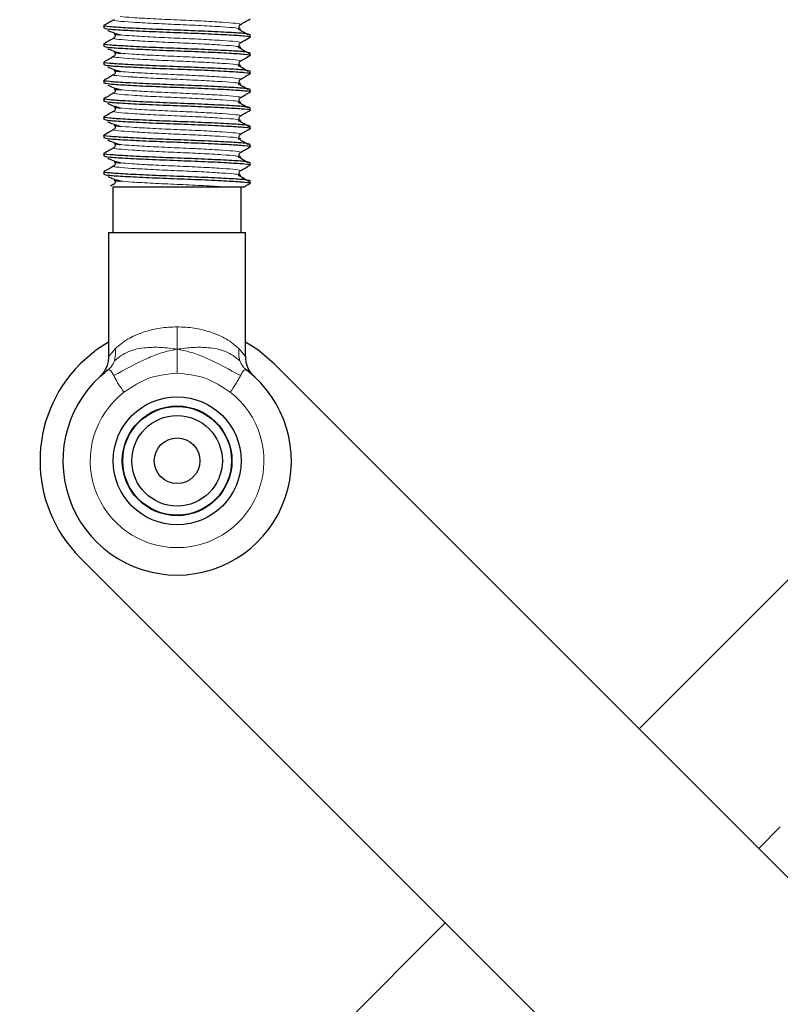
# Model space of a CAD drawing. Units: millimetres. Extents: x 15 to 837, y 5 to 589.
# Drawn here: x 344 to 347, y 282 to 286 of the extents above; entities that cross this region are included whole.
import ezdxf

# ---------------------------------------------------------------- set-up
doc = ezdxf.new("R2010")
doc.units = ezdxf.units.MM

msp = doc.modelspace()

# ---------------------------------------------------------------- linework, layer by layer
at = {"color": 7, "linetype": 'Continuous', "lineweight": 25}
for p, q in [((344.507, 286.46933), (344.507, 286.4593)), ((345.147, 286.4193), (345.147, 286.42933)), ((344.507, 286.38933), (344.507, 286.3793)), ((344.507, 286.30933), (344.507, 286.2993)), ((345.147, 286.3393), (345.147, 286.34933)), ((345.147, 286.2593), (345.147, 286.26933)), ((344.507, 286.22933), (344.507, 286.2193)), ((345.147, 286.1793), (345.147, 286.18933)), ((344.507, 286.14933), (344.507, 286.1393)), ((345.147, 286.0993), (345.147, 286.10933)), ((344.507, 286.06933), (344.507, 286.0593)), ((345.147, 286.0193), (345.147, 286.02933)), ((344.507, 285.98933), (344.507, 285.9793)), ((345.147, 285.9393), (345.147, 285.94933)), ((344.507, 285.90933), (344.507, 285.8993)), ((345.147, 285.8593), (345.147, 285.86933)), ((344.507, 285.82933), (344.507, 285.8193)), ((344.55076, 285.77511), (344.53527, 285.76614)), ((344.547, 285.56431), (344.547, 285.76431)), ((344.547, 285.76431), (345.107, 285.76431)), ((345.107, 285.56431), (345.107, 285.76431)), ((345.107, 285.76431), (345.1212, 285.76431)), ((345.147, 285.7793), (345.147, 285.78933)), ((344.527, 285.56431), (344.527, 285.02263)), ((344.527, 285.56431), (344.547, 285.56431)), ((344.547, 285.56431), (345.107, 285.56431)), ((345.107, 285.56431), (345.127, 285.56431)), ((345.127, 285.02138), (345.127, 285.56431)), ((348.12979, 282.11005), (345.25127, 284.98858)), ((347.28126, 281.26152), (344.40274, 284.14005)), ((346.84933, 283.39052), (347.54839, 284.08958)), ((347.37259, 282.86726), (347.46678, 282.96145)), ((345.31843, 281.85962), (346.0008, 282.54199))]:
    msp.add_line(p, q, dxfattribs=at)
at = {"color": 7, "linetype": 'Continuous', "lineweight": 25, "flags": 128}
for points in [[(344.527, 285.08393), (344.47433, 285.04972), (344.40274, 284.98858)], [(345.25127, 284.98858), (345.17967, 285.04972), (345.127, 285.08393)]]:
    msp.add_lwpolyline(points, dxfattribs=at)
at = {"color": 7, "linetype": 'Continuous', "lineweight": 25}
for centre, radius in [((339.91968, 289.47163), 24.8), ((341.91968, 289.47163), 13.4), ((341.91968, 289.47163), 12.28), ((341.91968, 289.47163), 12.04), ((344.827, 284.56431), 0.28), ((344.827, 284.56431), 0.24), ((344.827, 284.56431), 0.238), ((344.827, 284.56431), 0.198), ((344.827, 284.56431), 0.1)]:
    msp.add_circle(centre, radius, dxfattribs=at)
at = {"color": 1, "linetype": 'Continuous', "lineweight": 18}
for radius in [13.29456, 13.13344, 12.87888, 12.64]:
    msp.add_circle((341.91968, 289.47163), radius, dxfattribs=at)
at = {"color": 7, "linetype": 'Continuous', "lineweight": 25}
for centre, radius, start, end in [((339.91968, 289.47163), 17.92, 280.286561, 349.713439), ((344.827, 284.56431), 0.6, 135, 225), ((344.827, 284.56431), 0.5, 127.73815, 52.26185), ((348.07969, 281.31162), 1.76, 227.7294, 42.43483)]:
    msp.add_arc(centre, radius, start, end, dxfattribs=at)
at = {"color": 1, "linetype": 'Continuous', "lineweight": 18}
for centre, radius, start, end in [((339.91968, 289.47163), 17.75853, 280.381124, 349.618876), ((344.827, 284.56431), 0.38, 127.73815, 52.26185)]:
    msp.add_arc(centre, radius, start, end, dxfattribs=at)
for points, knots in [([(354.99034, 286.4896), (354.92105, 286.20972), (354.78248, 285.64995), (354.53614, 284.9175), (354.28793, 284.28516), (354.04946, 283.74922), (353.75067, 283.14911), (353.37871, 282.49246), (352.92091, 281.78999), (352.45738, 281.16707), (351.9997, 280.61885), (351.55784, 280.13889), (351.09333, 279.68083), (350.63148, 279.26758), (350.1768, 278.89628), (349.73211, 278.56267), (349.27291, 278.24706), (348.74766, 277.91724), (348.15285, 277.58292), (347.48509, 277.25469), (346.79363, 276.96096), (346.07989, 276.70435), (345.34588, 276.48637), (344.57346, 276.30492), (343.76322, 276.16166), (343.19862, 276.10802), (342.91576, 276.08115)], [0, 0, 0, 0, 0.05067544, 0.10135088, 0.13571004, 0.17008561, 0.20444477, 0.25353621, 0.30267558, 0.35176704, 0.38995383, 0.42818566, 0.46641751, 0.50460432, 0.53709973, 0.56959514, 0.60231452, 0.6350339, 0.67860636, 0.72221224, 0.7657847, 0.81061885, 0.85548941, 0.90032355, 0.95006187, 1, 1, 1, 1]), ([(344.55352, 286.49506), (344.55228, 286.4948), (344.54301, 286.49282), (344.56723, 286.48902), (344.60611, 286.48604), (344.65734, 286.48267), (344.71966, 286.47903), (344.8274, 286.47425), (344.93604, 286.46944), (345.02695, 286.46399), (345.08844, 286.45975), (345.09653, 286.45658), (345.10027, 286.45511)], [0, 0, 0, 0, 0.0195214, 0.145914, 0.2683731, 0.271621, 0.3975462, 0.5201713, 0.6444101, 0.7719073, 0.8943664, 1, 1, 1, 1]), ([(344.57732, 286.50876), (344.59312, 286.50739), (344.62712, 286.50443), (344.71874, 286.49919), (344.82641, 286.49438), (344.9344, 286.48959), (344.99667, 286.48596), (345.04789, 286.48259), (345.08701, 286.4796), (345.11105, 286.47571), (345.10106, 286.47365), (345.09935, 286.47329)], [0, 0, 0, 0, 0.1244896, 0.2678567, 0.4075599, 0.5454484, 0.6870478, 0.6907, 0.828402, 0.970527, 1, 1, 1, 1]), ([(344.55352, 286.41506), (344.55228, 286.4148), (344.54301, 286.41282), (344.56723, 286.40902), (344.60611, 286.40604), (344.65734, 286.40267), (344.71966, 286.39903), (344.8274, 286.39425), (344.93604, 286.38944), (345.02695, 286.38399), (345.08844, 286.37975), (345.09653, 286.37658), (345.10027, 286.37511)], [0, 0, 0, 0, 0.0195214, 0.145914, 0.2683731, 0.271621, 0.3975462, 0.5201713, 0.6444101, 0.7719073, 0.8943664, 1, 1, 1, 1]), ([(344.57732, 286.42876), (344.59312, 286.42739), (344.62712, 286.42443), (344.71874, 286.41919), (344.82641, 286.41438), (344.9344, 286.40959), (344.99667, 286.40596), (345.04789, 286.40259), (345.08701, 286.3996), (345.11105, 286.39571), (345.10106, 286.39365), (345.09935, 286.39329)], [0, 0, 0, 0, 0.1244896, 0.2678567, 0.4075599, 0.5454484, 0.6870478, 0.6907, 0.828402, 0.970527, 1, 1, 1, 1]), ([(344.55352, 286.33506), (344.55228, 286.3348), (344.54301, 286.33282), (344.56723, 286.32902), (344.60611, 286.32604), (344.65734, 286.32267), (344.71966, 286.31903), (344.8274, 286.31425), (344.93604, 286.30944), (345.02695, 286.30399), (345.08844, 286.29975), (345.09653, 286.29658), (345.10027, 286.29511)], [0, 0, 0, 0, 0.0195214, 0.145914, 0.2683731, 0.271621, 0.3975462, 0.5201713, 0.6444101, 0.7719073, 0.8943664, 1, 1, 1, 1]), ([(344.57732, 286.34876), (344.59312, 286.34739), (344.62712, 286.34443), (344.71874, 286.33919), (344.82641, 286.33438), (344.9344, 286.32959), (344.99667, 286.32596), (345.04789, 286.32259), (345.08701, 286.3196), (345.11105, 286.31571), (345.10106, 286.31365), (345.09935, 286.31329)], [0, 0, 0, 0, 0.1244896, 0.2678567, 0.4075599, 0.5454484, 0.6870478, 0.6907, 0.828402, 0.970527, 1, 1, 1, 1]), ([(343.11968, 273.10312), (343.35195, 273.14937), (343.89568, 273.25764), (344.73652, 273.48991), (345.63215, 273.78592), (346.50072, 274.13044), (347.34083, 274.51811), (348.16613, 274.95588), (348.97309, 275.4442), (349.75839, 275.98261), (350.50459, 276.55917), (351.21006, 277.17092), (351.87413, 277.81428), (352.50775, 278.49987), (353.10734, 279.2271), (353.66994, 279.99441), (354.18307, 280.78477), (354.64614, 281.59486), (355.05976, 282.42108), (355.43046, 283.27711), (355.75625, 284.16098), (356.03035, 285.07109), (356.21031, 285.77628), (356.28308, 286.1798), (356.29965, 286.27163)], [0, 0, 0, 0, 0.0359284, 0.0841074, 0.1322472, 0.1790121, 0.2258129, 0.2725777, 0.320699, 0.3688594, 0.4169806, 0.4637122, 0.5104797, 0.5572113, 0.6052981, 0.6534241, 0.7015108, 0.7482094, 0.7949438, 0.8416424, 0.8896955, 0.9377877, 0.9858408, 1, 1, 1, 1]), ([(356.42562, 286.27163), (356.40756, 286.17115), (356.33465, 285.76552), (356.15655, 285.06463), (355.89004, 284.17314), (355.56827, 283.29004), (355.19439, 282.418), (354.76729, 281.56063), (354.29658, 280.73659), (353.78484, 279.94798), (353.23554, 279.19601), (352.6398, 278.46856), (351.99772, 277.7693), (351.31046, 277.10139), (350.59306, 276.47946), (349.84872, 275.90457), (349.08109, 275.37675), (348.27775, 274.88746), (347.44003, 274.44008), (346.57003, 274.03736), (345.68701, 273.68769), (344.79401, 273.39276), (343.9409, 273.15723), (343.37806, 273.04387), (343.11968, 272.99183)], [0, 0, 0, 0, 0.01534593, 0.06195142, 0.1085928, 0.15519828, 0.20315871, 0.25115825, 0.29911867, 0.34574779, 0.39241284, 0.43904196, 0.48702709, 0.53505137, 0.58303653, 0.62968353, 0.67636648, 0.72301351, 0.77101662, 0.81905889, 0.86706202, 0.91370647, 0.96038678, 1, 1, 1, 1]), ([(344.57732, 286.26876), (344.59312, 286.26739), (344.62712, 286.26443), (344.71874, 286.25919), (344.82641, 286.25438), (344.9344, 286.24959), (344.99667, 286.24596), (345.04789, 286.24259), (345.08701, 286.2396), (345.11105, 286.23571), (345.10106, 286.23365), (345.09935, 286.23329)], [0, 0, 0, 0, 0.1244896, 0.2678567, 0.4075599, 0.5454484, 0.6870478, 0.6907, 0.828402, 0.970527, 1, 1, 1, 1]), ([(344.55352, 286.25506), (344.55228, 286.2548), (344.54301, 286.25282), (344.56723, 286.24902), (344.60611, 286.24604), (344.65734, 286.24267), (344.71966, 286.23903), (344.8274, 286.23425), (344.93604, 286.22944), (345.02695, 286.22399), (345.08844, 286.21975), (345.09653, 286.21658), (345.10027, 286.21511)], [0, 0, 0, 0, 0.0195214, 0.145914, 0.2683731, 0.271621, 0.3975462, 0.5201713, 0.6444101, 0.7719073, 0.8943664, 1, 1, 1, 1]), ([(344.57732, 286.18876), (344.59312, 286.18739), (344.62712, 286.18443), (344.71874, 286.17919), (344.82641, 286.17438), (344.9344, 286.16959), (344.99667, 286.16596), (345.04789, 286.16259), (345.08701, 286.1596), (345.11105, 286.15571), (345.10106, 286.15365), (345.09935, 286.15329)], [0, 0, 0, 0, 0.1244896, 0.2678567, 0.4075599, 0.5454484, 0.6870478, 0.6907, 0.828402, 0.970527, 1, 1, 1, 1]), ([(344.55352, 286.17506), (344.55228, 286.1748), (344.54301, 286.17282), (344.56723, 286.16902), (344.60611, 286.16604), (344.65734, 286.16267), (344.71966, 286.15903), (344.8274, 286.15425), (344.93604, 286.14944), (345.02695, 286.14399), (345.08844, 286.13975), (345.09653, 286.13658), (345.10027, 286.13511)], [0, 0, 0, 0, 0.0195214, 0.145914, 0.2683731, 0.271621, 0.3975462, 0.5201713, 0.6444101, 0.7719073, 0.8943664, 1, 1, 1, 1]), ([(344.55352, 286.09506), (344.55228, 286.0948), (344.54301, 286.09282), (344.56723, 286.08902), (344.60611, 286.08604), (344.65734, 286.08267), (344.71966, 286.07903), (344.8274, 286.07425), (344.93604, 286.06944), (345.02695, 286.06399), (345.08844, 286.05975), (345.09653, 286.05658), (345.10027, 286.05511)], [0, 0, 0, 0, 0.01952143, 0.14591395, 0.26837311, 0.27162104, 0.39754624, 0.52017127, 0.64441007, 0.77190726, 0.89436642, 1, 1, 1, 1]), ([(344.57732, 286.10876), (344.59312, 286.10739), (344.62712, 286.10443), (344.71874, 286.09919), (344.82641, 286.09438), (344.9344, 286.08959), (344.99667, 286.08596), (345.04789, 286.08259), (345.08701, 286.0796), (345.11105, 286.07571), (345.10106, 286.07365), (345.09935, 286.07329)], [0, 0, 0, 0, 0.1244896, 0.2678567, 0.4075599, 0.5454484, 0.6870478, 0.6907, 0.828402, 0.970527, 1, 1, 1, 1]), ([(344.55352, 286.01506), (344.55228, 286.0148), (344.54301, 286.01282), (344.56723, 286.00902), (344.60611, 286.00604), (344.65734, 286.00267), (344.71966, 285.99903), (344.8274, 285.99425), (344.93604, 285.98944), (345.02695, 285.98399), (345.08844, 285.97975), (345.09653, 285.97658), (345.10027, 285.97511)], [0, 0, 0, 0, 0.01952143, 0.14591395, 0.26837311, 0.27162104, 0.39754624, 0.52017127, 0.64441007, 0.77190726, 0.89436642, 1, 1, 1, 1]), ([(344.57732, 286.02876), (344.59312, 286.02739), (344.62712, 286.02443), (344.71874, 286.01919), (344.82641, 286.01438), (344.9344, 286.00959), (344.99667, 286.00596), (345.04789, 286.00259), (345.08701, 285.9996), (345.11105, 285.99571), (345.10106, 285.99365), (345.09935, 285.99329)], [0, 0, 0, 0, 0.1244896, 0.2678567, 0.4075599, 0.5454484, 0.6870478, 0.6907, 0.828402, 0.970527, 1, 1, 1, 1]), ([(344.55352, 285.93506), (344.55228, 285.9348), (344.54301, 285.93282), (344.56723, 285.92902), (344.60611, 285.92604), (344.65734, 285.92267), (344.71966, 285.91903), (344.8274, 285.91425), (344.93604, 285.90944), (345.02695, 285.90399), (345.08844, 285.89975), (345.09653, 285.89658), (345.10027, 285.89511)], [0, 0, 0, 0, 0.0195214, 0.145914, 0.2683731, 0.271621, 0.3975462, 0.5201713, 0.6444101, 0.7719073, 0.8943664, 1, 1, 1, 1]), ([(344.57732, 285.94876), (344.59312, 285.94739), (344.62712, 285.94443), (344.71874, 285.93919), (344.82641, 285.93438), (344.9344, 285.92959), (344.99667, 285.92596), (345.04789, 285.92259), (345.08701, 285.9196), (345.11105, 285.91571), (345.10106, 285.91365), (345.09935, 285.91329)], [0, 0, 0, 0, 0.1244896, 0.2678567, 0.4075599, 0.5454484, 0.6870478, 0.6907, 0.828402, 0.970527, 1, 1, 1, 1]), ([(344.55352, 285.85506), (344.55228, 285.8548), (344.54301, 285.85282), (344.56723, 285.84902), (344.60611, 285.84604), (344.65734, 285.84267), (344.71966, 285.83903), (344.8274, 285.83425), (344.93604, 285.82944), (345.02695, 285.82399), (345.08844, 285.81975), (345.09653, 285.81658), (345.10027, 285.81511)], [0, 0, 0, 0, 0.01952143, 0.14591395, 0.26837311, 0.27162104, 0.39754624, 0.52017127, 0.64441007, 0.77190726, 0.89436642, 1, 1, 1, 1]), ([(344.57732, 285.86876), (344.59312, 285.86739), (344.62712, 285.86443), (344.71874, 285.85919), (344.82641, 285.85438), (344.9344, 285.84959), (344.99667, 285.84596), (345.04789, 285.84259), (345.08701, 285.8396), (345.11105, 285.83571), (345.10106, 285.83365), (345.09935, 285.83329)], [0, 0, 0, 0, 0.1244896, 0.2678567, 0.4075599, 0.5454484, 0.6870478, 0.6907, 0.828402, 0.970527, 1, 1, 1, 1]), ([(344.57732, 285.78876), (344.59312, 285.78739), (344.62709, 285.78443), (344.71884, 285.77919), (344.82603, 285.77439), (344.9358, 285.76956), (344.99277, 285.76608), (345.02164, 285.76431)], [0, 0, 0, 0, 0.181195, 0.3898662, 0.5932045, 0.7939016, 1, 1, 1, 1]), ([(344.827, 285.15096), (344.80189, 285.14971), (344.74947, 285.14709), (344.67502, 285.12759), (344.60377, 285.09653), (344.57293, 285.0695), (344.55595, 285.05462)], [0, 0, 0, 0, 0.2124296, 0.4433437, 0.6935495, 1, 1, 1, 1]), ([(345.09806, 285.05462), (345.08108, 285.0695), (345.05024, 285.09653), (344.97899, 285.12759), (344.90454, 285.14709), (344.85212, 285.14971), (344.827, 285.15096)], [0, 0, 0, 0, 0.306436, 0.5566562, 0.7875621, 1, 1, 1, 1]), ([(344.827, 285.15096), (344.827, 285.14327), (344.827, 285.12622), (344.827, 285.09351), (344.827, 285.06849), (344.827, 285.05283)], [0, 0, 0, 0, 0.2350703, 0.5213242, 1, 1, 1, 1]), ([(344.55274, 285.00231), (344.57213, 285.01769), (344.60919, 285.04708), (344.68287, 285.0607), (344.75736, 285.06235), (344.80347, 285.05605), (344.827, 285.05283)], [0, 0, 0, 0, 0.3045914, 0.5822464, 0.7868328, 1, 1, 1, 1]), ([(345.10127, 285.00231), (345.08188, 285.01769), (345.04482, 285.04708), (344.97113, 285.0607), (344.89664, 285.06235), (344.85053, 285.05605), (344.827, 285.05283)], [0, 0, 0, 0, 0.3045913, 0.5822463, 0.7868327, 1, 1, 1, 1]), ([(344.52877, 285.02263), (344.52907, 285.02313), (344.5298, 285.02433), (344.54628, 285.04342), (344.55595, 285.05462)], [0, 0, 0, 0, 0.41350285, 1, 1, 1, 1]), ([(344.54949, 284.93729), (344.59749, 284.96336), (344.66512, 285.00008), (344.75837, 285.03918), (344.80377, 285.04821), (344.827, 285.05283)], [0, 0, 0, 0, 0.5442937, 0.7668803, 1, 1, 1, 1]), ([(344.55595, 285.05462), (344.55604, 285.05406), (344.55629, 285.05246), (344.55704, 285.04732), (344.55878, 285.02966), (344.5554, 285.01435), (344.55274, 285.00231)], [0, 0, 0, 0, 0.03001982, 0.08702409, 0.28232171, 1, 1, 1, 1]), ([(345.10452, 284.93729), (345.05652, 284.96336), (344.98889, 285.00008), (344.89564, 285.03918), (344.85023, 285.04821), (344.827, 285.05283)], [0, 0, 0, 0, 0.5442938, 0.7668804, 1, 1, 1, 1]), ([(344.827, 284.94753), (344.827, 284.96665), (344.827, 285.00174), (344.827, 285.03685), (344.827, 285.05283)], [0, 0, 0, 0, 0.5446562, 1, 1, 1, 1]), ([(345.09806, 285.05462), (345.09797, 285.05407), (345.09716, 285.04886), (345.09501, 285.03067), (345.09861, 285.01437), (345.10127, 285.00231)], [0, 0, 0, 0, 0.0300224, 0.282259, 1, 1, 1, 1]), ([(345.09806, 285.05462), (345.10777, 285.04338), (345.12401, 285.02458), (345.12559, 285.02229), (345.12622, 285.02138)], [0, 0, 0, 0, 0.5981493, 1, 1, 1, 1]), ([(344.55274, 285.00231), (344.54876, 284.99337), (344.54318, 284.98086), (344.53046, 284.96745), (344.52396, 284.96215), (344.52098, 284.95972)], [0, 0, 0, 0, 0.57518079, 0.80489227, 1, 1, 1, 1]), ([(345.10127, 285.00231), (345.10525, 284.99337), (345.11083, 284.98086), (345.12355, 284.96745), (345.13005, 284.96215), (345.13303, 284.95972)], [0, 0, 0, 0, 0.57518035, 0.80489192, 1, 1, 1, 1]), ([(344.52098, 284.95972), (344.52311, 284.96109), (344.52778, 284.96407), (344.53343, 284.96184), (344.54029, 284.95388), (344.54626, 284.9431), (344.54949, 284.93729)], [0, 0, 0, 0, 0.1907134, 0.4169306, 0.6854097, 1, 1, 1, 1]), ([(344.54949, 284.93729), (344.55239, 284.93178), (344.55818, 284.92078), (344.57232, 284.89618), (344.58576, 284.87712), (344.59442, 284.86482)], [0, 0, 0, 0, 0.262253, 0.524205, 1, 1, 1, 1]), ([(344.59442, 284.86482), (344.6308, 284.88894), (344.70156, 284.93585), (344.78599, 284.94371), (344.827, 284.94753)], [0, 0, 0, 0, 0.5141819, 1, 1, 1, 1]), ([(344.827, 284.94753), (344.86802, 284.94371), (344.95245, 284.93585), (345.0232, 284.88894), (345.05958, 284.86482)], [0, 0, 0, 0, 0.4858181, 1, 1, 1, 1]), ([(345.05958, 284.86482), (345.06831, 284.87708), (345.08185, 284.89609), (345.09551, 284.92098), (345.10152, 284.93186), (345.10452, 284.93729)], [0, 0, 0, 0, 0.4758024, 0.7380142, 1, 1, 1, 1]), ([(345.10452, 284.93729), (345.10774, 284.9431), (345.11372, 284.95388), (345.12058, 284.96184), (345.12623, 284.96407), (345.13089, 284.96109), (345.13303, 284.95972)], [0, 0, 0, 0, 0.31459029, 0.58306941, 0.80928661, 1, 1, 1, 1])]:
    msp.add_open_spline(points, degree=3, knots=knots, dxfattribs=at)
at = {"color": 7, "linetype": 'Continuous', "lineweight": 25}
for points, knots in [([(344.55076, 286.49511), (344.54354, 286.49093), (344.5291, 286.48257), (344.51467, 286.47421), (344.50745, 286.47003)], [0, 0, 0, 0, 0.4999278, 1, 1, 1, 1]), ([(345.10283, 286.47324), (345.11005, 286.47742), (345.1245, 286.4858), (345.13896, 286.49416), (345.14618, 286.49835)], [0, 0, 0, 0, 0.4998988, 1, 1, 1, 1]), ([(345.147, 286.42933), (345.1421, 286.43108), (345.13245, 286.43455), (345.05842, 286.43906), (344.95299, 286.4445), (344.8269, 286.44933), (344.70142, 286.45415), (344.59417, 286.4596), (344.52667, 286.46409), (344.49871, 286.46785), (344.50914, 286.46979), (344.51039, 286.47003)], [0, 0, 0, 0, 0.1241085, 0.2443589, 0.3695508, 0.4915468, 0.6135428, 0.7387348, 0.8589851, 0.9830936, 1, 1, 1, 1]), ([(344.507, 286.4593), (344.51191, 286.45754), (344.52156, 286.45408), (344.59559, 286.44957), (344.70102, 286.44413), (344.8271, 286.4393), (344.95261, 286.43448), (345.05978, 286.42903), (345.12758, 286.42454), (345.15534, 286.4207), (345.14416, 286.41867), (345.14242, 286.41835)], [0, 0, 0, 0, 0.1233698, 0.2429044, 0.3673512, 0.4886211, 0.609891, 0.7343377, 0.8538724, 0.9772422, 1, 1, 1, 1]), ([(344.52347, 286.44929), (344.53044, 286.44581), (344.54392, 286.43907), (344.56847, 286.43181), (344.58032, 286.42831)], [0, 0, 0, 0, 0.5172807, 1, 1, 1, 1]), ([(345.10027, 286.45511), (345.10175, 286.45483), (345.1075, 286.45374), (345.09953, 286.45264), (345.09362, 286.45183)], [0, 0, 0, 0, 0.257341, 1, 1, 1, 1]), ([(345.10286, 286.45537), (345.10172, 286.45623), (345.09941, 286.45798), (345.09738, 286.46393), (345.09908, 286.47031), (345.1016, 286.47227), (345.10285, 286.47326)], [0, 0, 0, 0, 0.2398251, 0.4890017, 0.7439716, 1, 1, 1, 1]), ([(345.13944, 286.42776), (345.13297, 286.4316), (345.11948, 286.4396), (345.10596, 286.44761), (345.09893, 286.45178)], [0, 0, 0, 0, 0.4795693, 1, 1, 1, 1]), ([(344.55076, 286.41511), (344.54354, 286.41093), (344.5291, 286.40257), (344.51467, 286.39421), (344.50745, 286.39003)], [0, 0, 0, 0, 0.4999278, 1, 1, 1, 1]), ([(344.55115, 286.43326), (344.55241, 286.43227), (344.55492, 286.43031), (344.55662, 286.42393), (344.5546, 286.41798), (344.55228, 286.41623), (344.55115, 286.41537)], [0, 0, 0, 0, 0.2560284, 0.5109983, 0.7601749, 1, 1, 1, 1]), ([(344.55378, 286.4335), (344.55486, 286.43203), (344.55607, 286.43039), (344.57539, 286.42891), (344.57732, 286.42876)], [0, 0, 0, 0, 0.8996687, 1, 1, 1, 1]), ([(345.10283, 286.39324), (345.11005, 286.39742), (345.1245, 286.4058), (345.13896, 286.41416), (345.14618, 286.41835)], [0, 0, 0, 0, 0.4998988, 1, 1, 1, 1]), ([(345.147, 286.34933), (345.1421, 286.35108), (345.13245, 286.35455), (345.05842, 286.35906), (344.95299, 286.3645), (344.8269, 286.36933), (344.70142, 286.37415), (344.59417, 286.3796), (344.52667, 286.38409), (344.49871, 286.38785), (344.50914, 286.38979), (344.51039, 286.39003)], [0, 0, 0, 0, 0.1241085, 0.2443589, 0.3695508, 0.4915468, 0.6135428, 0.7387348, 0.8589851, 0.9830936, 1, 1, 1, 1]), ([(344.507, 286.3793), (344.51191, 286.37754), (344.52156, 286.37408), (344.59559, 286.36957), (344.70102, 286.36413), (344.8271, 286.3593), (344.95261, 286.35448), (345.05978, 286.34903), (345.12758, 286.34454), (345.15534, 286.3407), (345.14416, 286.33867), (345.14242, 286.33835)], [0, 0, 0, 0, 0.1233698, 0.2429044, 0.3673512, 0.4886211, 0.609891, 0.7343377, 0.8538724, 0.9772422, 1, 1, 1, 1]), ([(344.52347, 286.36929), (344.53044, 286.36581), (344.54392, 286.35907), (344.56847, 286.35181), (344.58032, 286.34831)], [0, 0, 0, 0, 0.51728068, 1, 1, 1, 1]), ([(344.55115, 286.35326), (344.55241, 286.35227), (344.55492, 286.35031), (344.55662, 286.34393), (344.5546, 286.33798), (344.55228, 286.33623), (344.55115, 286.33537)], [0, 0, 0, 0, 0.2560284, 0.5109983, 0.7601749, 1, 1, 1, 1]), ([(344.55378, 286.3535), (344.55486, 286.35203), (344.55607, 286.35039), (344.57539, 286.34891), (344.57732, 286.34876)], [0, 0, 0, 0, 0.8996687, 1, 1, 1, 1]), ([(345.10027, 286.37511), (345.10175, 286.37483), (345.1075, 286.37374), (345.09953, 286.37264), (345.09362, 286.37183)], [0, 0, 0, 0, 0.257341, 1, 1, 1, 1]), ([(345.10286, 286.37537), (345.10172, 286.37623), (345.09941, 286.37798), (345.09738, 286.38393), (345.09908, 286.39031), (345.1016, 286.39227), (345.10285, 286.39326)], [0, 0, 0, 0, 0.2398251, 0.4890017, 0.7439716, 1, 1, 1, 1]), ([(345.1411, 286.34678), (345.13408, 286.35094), (345.12003, 286.35928), (345.10596, 286.36761), (345.09893, 286.37178)], [0, 0, 0, 0, 0.5000128, 1, 1, 1, 1]), ([(345.147, 286.26933), (345.1421, 286.27108), (345.13245, 286.27455), (345.05842, 286.27906), (344.95299, 286.2845), (344.8269, 286.28933), (344.70142, 286.29415), (344.59417, 286.2996), (344.52667, 286.30409), (344.49871, 286.30785), (344.50914, 286.30979), (344.51039, 286.31003)], [0, 0, 0, 0, 0.1241085, 0.2443589, 0.3695508, 0.4915468, 0.6135428, 0.7387348, 0.8589851, 0.9830936, 1, 1, 1, 1]), ([(344.55076, 286.33511), (344.54354, 286.33093), (344.5291, 286.32257), (344.51467, 286.31421), (344.50745, 286.31003)], [0, 0, 0, 0, 0.4999278, 1, 1, 1, 1]), ([(345.10286, 286.29537), (345.10172, 286.29623), (345.09941, 286.29798), (345.09738, 286.30393), (345.09908, 286.31031), (345.1016, 286.31227), (345.10285, 286.31326)], [0, 0, 0, 0, 0.2398251, 0.4890017, 0.7439716, 1, 1, 1, 1]), ([(345.10283, 286.31324), (345.11005, 286.31742), (345.1245, 286.3258), (345.13896, 286.33416), (345.14618, 286.33835)], [0, 0, 0, 0, 0.4998988, 1, 1, 1, 1]), ([(344.507, 286.2993), (344.51191, 286.29754), (344.52156, 286.29408), (344.59559, 286.28957), (344.70102, 286.28413), (344.8271, 286.2793), (344.95261, 286.27448), (345.05978, 286.26903), (345.12758, 286.26454), (345.15534, 286.2607), (345.14416, 286.25867), (345.14242, 286.25835)], [0, 0, 0, 0, 0.1233698, 0.2429044, 0.3673512, 0.4886211, 0.609891, 0.7343377, 0.8538724, 0.9772422, 1, 1, 1, 1]), ([(344.52347, 286.28929), (344.53044, 286.28581), (344.54392, 286.27907), (344.56847, 286.27181), (344.58032, 286.26831)], [0, 0, 0, 0, 0.51728068, 1, 1, 1, 1]), ([(344.55115, 286.27326), (344.55241, 286.27227), (344.55492, 286.27031), (344.55662, 286.26393), (344.5546, 286.25798), (344.55228, 286.25623), (344.55115, 286.25537)], [0, 0, 0, 0, 0.2560284, 0.5109983, 0.7601749, 1, 1, 1, 1]), ([(344.55378, 286.2735), (344.55486, 286.27203), (344.55607, 286.27039), (344.57539, 286.26891), (344.57732, 286.26876)], [0, 0, 0, 0, 0.8996687, 1, 1, 1, 1]), ([(345.10027, 286.29511), (345.10175, 286.29483), (345.1075, 286.29374), (345.09953, 286.29264), (345.09362, 286.29183)], [0, 0, 0, 0, 0.257341, 1, 1, 1, 1]), ([(345.13944, 286.26776), (345.13297, 286.2716), (345.11948, 286.2796), (345.10596, 286.28761), (345.09893, 286.29178)], [0, 0, 0, 0, 0.47956935, 1, 1, 1, 1]), ([(345.147, 286.18933), (345.1421, 286.19108), (345.13245, 286.19455), (345.05842, 286.19906), (344.95299, 286.2045), (344.8269, 286.20933), (344.70142, 286.21415), (344.59417, 286.2196), (344.52667, 286.22409), (344.49871, 286.22785), (344.50914, 286.22979), (344.51039, 286.23003)], [0, 0, 0, 0, 0.1241085, 0.2443589, 0.3695508, 0.4915468, 0.6135428, 0.7387348, 0.8589851, 0.9830936, 1, 1, 1, 1]), ([(344.55076, 286.25511), (344.54354, 286.25093), (344.5291, 286.24257), (344.51467, 286.23421), (344.50745, 286.23003)], [0, 0, 0, 0, 0.4999278, 1, 1, 1, 1]), ([(345.10286, 286.21537), (345.10172, 286.21623), (345.09941, 286.21798), (345.09738, 286.22393), (345.09908, 286.23031), (345.1016, 286.23227), (345.10285, 286.23326)], [0, 0, 0, 0, 0.2398251, 0.4890017, 0.7439716, 1, 1, 1, 1]), ([(345.10283, 286.23324), (345.11005, 286.23742), (345.1245, 286.2458), (345.13896, 286.25416), (345.14618, 286.25835)], [0, 0, 0, 0, 0.4998988, 1, 1, 1, 1]), ([(344.507, 286.2193), (344.51191, 286.21754), (344.52156, 286.21408), (344.59559, 286.20957), (344.70102, 286.20413), (344.8271, 286.1993), (344.95261, 286.19448), (345.05978, 286.18903), (345.12758, 286.18454), (345.15534, 286.1807), (345.14416, 286.17867), (345.14242, 286.17835)], [0, 0, 0, 0, 0.1233698, 0.2429044, 0.3673512, 0.4886211, 0.609891, 0.7343377, 0.8538724, 0.9772422, 1, 1, 1, 1]), ([(344.52347, 286.20929), (344.53044, 286.20581), (344.54392, 286.19907), (344.56847, 286.19181), (344.58032, 286.18831)], [0, 0, 0, 0, 0.5172807, 1, 1, 1, 1]), ([(344.55115, 286.19326), (344.55241, 286.19227), (344.55492, 286.19031), (344.55662, 286.18393), (344.5546, 286.17798), (344.55228, 286.17623), (344.55115, 286.17537)], [0, 0, 0, 0, 0.2560284, 0.5109983, 0.7601749, 1, 1, 1, 1]), ([(344.55378, 286.1935), (344.55486, 286.19203), (344.55607, 286.19039), (344.57539, 286.18891), (344.57732, 286.18876)], [0, 0, 0, 0, 0.8996687, 1, 1, 1, 1]), ([(345.10027, 286.21511), (345.10175, 286.21483), (345.1075, 286.21374), (345.09953, 286.21264), (345.09362, 286.21183)], [0, 0, 0, 0, 0.257341, 1, 1, 1, 1]), ([(345.13944, 286.18776), (345.13297, 286.1916), (345.11948, 286.1996), (345.10596, 286.20761), (345.09893, 286.21178)], [0, 0, 0, 0, 0.4795693, 1, 1, 1, 1]), ([(345.147, 286.10933), (345.1421, 286.11108), (345.13245, 286.11455), (345.05842, 286.11906), (344.95299, 286.1245), (344.8269, 286.12933), (344.70142, 286.13415), (344.59417, 286.1396), (344.52667, 286.14409), (344.49871, 286.14785), (344.50914, 286.14979), (344.51039, 286.15003)], [0, 0, 0, 0, 0.1241085, 0.2443589, 0.3695508, 0.4915468, 0.6135428, 0.7387348, 0.8589851, 0.9830936, 1, 1, 1, 1]), ([(344.507, 286.1393), (344.51191, 286.13754), (344.52156, 286.13408), (344.59559, 286.12957), (344.70102, 286.12413), (344.8271, 286.1193), (344.95261, 286.11448), (345.05978, 286.10903), (345.12758, 286.10454), (345.15534, 286.1007), (345.14416, 286.09867), (345.14242, 286.09835)], [0, 0, 0, 0, 0.1233698, 0.2429044, 0.3673512, 0.4886211, 0.609891, 0.7343377, 0.8538724, 0.9772422, 1, 1, 1, 1]), ([(344.55076, 286.17511), (344.54354, 286.17093), (344.5291, 286.16257), (344.51467, 286.15421), (344.50745, 286.15003)], [0, 0, 0, 0, 0.4999278, 1, 1, 1, 1]), ([(345.10286, 286.13537), (345.10172, 286.13623), (345.09941, 286.13798), (345.09738, 286.14393), (345.09908, 286.15031), (345.1016, 286.15227), (345.10285, 286.15326)], [0, 0, 0, 0, 0.2398251, 0.4890017, 0.7439716, 1, 1, 1, 1]), ([(345.10283, 286.15324), (345.11005, 286.15742), (345.1245, 286.1658), (345.13896, 286.17416), (345.14618, 286.17835)], [0, 0, 0, 0, 0.4998988, 1, 1, 1, 1]), ([(344.55076, 286.09511), (344.54354, 286.09093), (344.5291, 286.08257), (344.51467, 286.07421), (344.50745, 286.07003)], [0, 0, 0, 0, 0.4999278, 1, 1, 1, 1]), ([(344.52347, 286.12929), (344.53044, 286.12581), (344.54392, 286.11907), (344.56847, 286.11181), (344.58032, 286.10831)], [0, 0, 0, 0, 0.5172807, 1, 1, 1, 1]), ([(344.55115, 286.11326), (344.55241, 286.11227), (344.55492, 286.11031), (344.55662, 286.10393), (344.5546, 286.09798), (344.55228, 286.09623), (344.55115, 286.09537)], [0, 0, 0, 0, 0.2560284, 0.5109983, 0.7601749, 1, 1, 1, 1]), ([(344.55378, 286.1135), (344.55486, 286.11203), (344.55607, 286.11039), (344.57539, 286.10891), (344.57732, 286.10876)], [0, 0, 0, 0, 0.8996687, 1, 1, 1, 1]), ([(345.10027, 286.13511), (345.10175, 286.13483), (345.1075, 286.13374), (345.09953, 286.13264), (345.09362, 286.13183)], [0, 0, 0, 0, 0.257341, 1, 1, 1, 1]), ([(345.13944, 286.10776), (345.13297, 286.1116), (345.11948, 286.1196), (345.10596, 286.12761), (345.09893, 286.13178)], [0, 0, 0, 0, 0.4795693, 1, 1, 1, 1]), ([(345.10283, 286.07324), (345.11005, 286.07742), (345.1245, 286.0858), (345.13896, 286.09416), (345.14618, 286.09835)], [0, 0, 0, 0, 0.4998988, 1, 1, 1, 1]), ([(345.147, 286.02933), (345.1421, 286.03108), (345.13245, 286.03455), (345.05842, 286.03906), (344.95299, 286.0445), (344.8269, 286.04933), (344.70142, 286.05415), (344.59417, 286.0596), (344.52667, 286.06409), (344.49871, 286.06785), (344.50914, 286.06979), (344.51039, 286.07003)], [0, 0, 0, 0, 0.1241085, 0.2443589, 0.3695508, 0.4915468, 0.6135428, 0.7387348, 0.8589851, 0.9830936, 1, 1, 1, 1]), ([(344.507, 286.0593), (344.51191, 286.05754), (344.52156, 286.05408), (344.59559, 286.04957), (344.70102, 286.04413), (344.8271, 286.0393), (344.95261, 286.03448), (345.05978, 286.02903), (345.12758, 286.02454), (345.15534, 286.0207), (345.14416, 286.01867), (345.14242, 286.01835)], [0, 0, 0, 0, 0.1233698, 0.2429044, 0.3673512, 0.4886211, 0.609891, 0.7343377, 0.8538724, 0.9772422, 1, 1, 1, 1]), ([(345.10027, 286.05511), (345.10175, 286.05483), (345.1075, 286.05374), (345.09953, 286.05264), (345.09362, 286.05183)], [0, 0, 0, 0, 0.257341, 1, 1, 1, 1]), ([(345.10286, 286.05537), (345.10172, 286.05623), (345.09941, 286.05798), (345.09738, 286.06393), (345.09908, 286.07031), (345.1016, 286.07227), (345.10285, 286.07326)], [0, 0, 0, 0, 0.2398251, 0.4890017, 0.7439716, 1, 1, 1, 1]), ([(345.1411, 286.02678), (345.13408, 286.03094), (345.12003, 286.03928), (345.10596, 286.04761), (345.09893, 286.05178)], [0, 0, 0, 0, 0.5000128, 1, 1, 1, 1]), ([(344.55076, 286.01511), (344.54354, 286.01093), (344.5291, 286.00257), (344.51467, 285.99421), (344.50745, 285.99003)], [0, 0, 0, 0, 0.4999278, 1, 1, 1, 1]), ([(344.52347, 286.04929), (344.53044, 286.04581), (344.54392, 286.03907), (344.56847, 286.03181), (344.58032, 286.02831)], [0, 0, 0, 0, 0.5172807, 1, 1, 1, 1]), ([(344.55115, 286.03326), (344.55241, 286.03227), (344.55492, 286.03031), (344.55662, 286.02393), (344.5546, 286.01798), (344.55228, 286.01623), (344.55115, 286.01537)], [0, 0, 0, 0, 0.2560284, 0.5109983, 0.7601749, 1, 1, 1, 1]), ([(344.55378, 286.0335), (344.55486, 286.03203), (344.55607, 286.03039), (344.57539, 286.02891), (344.57732, 286.02876)], [0, 0, 0, 0, 0.8996687, 1, 1, 1, 1]), ([(345.10283, 285.99324), (345.11005, 285.99742), (345.1245, 286.0058), (345.13896, 286.01416), (345.14618, 286.01835)], [0, 0, 0, 0, 0.4998988, 1, 1, 1, 1]), ([(345.147, 285.94933), (345.1421, 285.95108), (345.13245, 285.95455), (345.05842, 285.95906), (344.95299, 285.9645), (344.8269, 285.96933), (344.70142, 285.97415), (344.59417, 285.9796), (344.52667, 285.98409), (344.49871, 285.98785), (344.50914, 285.98979), (344.51039, 285.99003)], [0, 0, 0, 0, 0.1241085, 0.2443589, 0.3695508, 0.4915468, 0.6135428, 0.7387348, 0.8589851, 0.9830936, 1, 1, 1, 1]), ([(344.507, 285.9793), (344.51191, 285.97754), (344.52156, 285.97408), (344.59559, 285.96957), (344.70102, 285.96413), (344.8271, 285.9593), (344.95261, 285.95448), (345.05978, 285.94903), (345.12758, 285.94454), (345.15534, 285.9407), (345.14416, 285.93867), (345.14242, 285.93835)], [0, 0, 0, 0, 0.1233698, 0.2429044, 0.3673512, 0.4886211, 0.609891, 0.7343377, 0.8538724, 0.9772422, 1, 1, 1, 1]), ([(344.52347, 285.96929), (344.53044, 285.96581), (344.54392, 285.95907), (344.56847, 285.95181), (344.58032, 285.94831)], [0, 0, 0, 0, 0.5172807, 1, 1, 1, 1]), ([(345.10027, 285.97511), (345.10175, 285.97483), (345.1075, 285.97374), (345.09953, 285.97264), (345.09362, 285.97183)], [0, 0, 0, 0, 0.257341, 1, 1, 1, 1]), ([(345.10286, 285.97537), (345.10172, 285.97623), (345.09941, 285.97798), (345.09738, 285.98393), (345.09908, 285.99031), (345.1016, 285.99227), (345.10285, 285.99326)], [0, 0, 0, 0, 0.2398251, 0.4890017, 0.7439716, 1, 1, 1, 1]), ([(345.13944, 285.94776), (345.13297, 285.9516), (345.11948, 285.9596), (345.10596, 285.96761), (345.09893, 285.97178)], [0, 0, 0, 0, 0.4795693, 1, 1, 1, 1]), ([(344.55076, 285.93511), (344.54354, 285.93093), (344.5291, 285.92257), (344.51467, 285.91421), (344.50745, 285.91003)], [0, 0, 0, 0, 0.4999278, 1, 1, 1, 1]), ([(344.55115, 285.95326), (344.55241, 285.95227), (344.55492, 285.95031), (344.55662, 285.94393), (344.5546, 285.93798), (344.55228, 285.93623), (344.55115, 285.93537)], [0, 0, 0, 0, 0.2560284, 0.5109983, 0.7601749, 1, 1, 1, 1]), ([(344.55378, 285.9535), (344.55486, 285.95203), (344.55607, 285.95039), (344.57539, 285.94891), (344.57732, 285.94876)], [0, 0, 0, 0, 0.8996687, 1, 1, 1, 1]), ([(345.10283, 285.91324), (345.11005, 285.91742), (345.1245, 285.9258), (345.13896, 285.93416), (345.14618, 285.93835)], [0, 0, 0, 0, 0.4998988, 1, 1, 1, 1]), ([(345.147, 285.86933), (345.1421, 285.87108), (345.13245, 285.87455), (345.05842, 285.87906), (344.95299, 285.8845), (344.8269, 285.88933), (344.70142, 285.89415), (344.59417, 285.8996), (344.52667, 285.90409), (344.49871, 285.90785), (344.50914, 285.90979), (344.51039, 285.91003)], [0, 0, 0, 0, 0.1241085, 0.2443589, 0.3695508, 0.4915468, 0.6135428, 0.7387348, 0.8589851, 0.9830936, 1, 1, 1, 1]), ([(344.507, 285.8993), (344.51191, 285.89754), (344.52156, 285.89408), (344.59559, 285.88957), (344.70102, 285.88413), (344.8271, 285.8793), (344.95261, 285.87448), (345.05978, 285.86903), (345.12758, 285.86454), (345.15534, 285.8607), (345.14416, 285.85867), (345.14242, 285.85835)], [0, 0, 0, 0, 0.1233698, 0.2429044, 0.3673512, 0.4886211, 0.609891, 0.7343377, 0.8538724, 0.9772422, 1, 1, 1, 1]), ([(344.52347, 285.88929), (344.53044, 285.88581), (344.54392, 285.87907), (344.56847, 285.87181), (344.58032, 285.86831)], [0, 0, 0, 0, 0.5172807, 1, 1, 1, 1]), ([(345.10027, 285.89511), (345.10175, 285.89483), (345.1075, 285.89374), (345.09953, 285.89264), (345.09362, 285.89183)], [0, 0, 0, 0, 0.257341, 1, 1, 1, 1]), ([(345.10286, 285.89537), (345.10172, 285.89623), (345.09941, 285.89798), (345.09738, 285.90393), (345.09908, 285.91031), (345.1016, 285.91227), (345.10285, 285.91326)], [0, 0, 0, 0, 0.2398251, 0.4890017, 0.7439716, 1, 1, 1, 1]), ([(345.13944, 285.86776), (345.13297, 285.8716), (345.11948, 285.8796), (345.10596, 285.88761), (345.09893, 285.89178)], [0, 0, 0, 0, 0.4795693, 1, 1, 1, 1]), ([(344.55076, 285.85511), (344.54354, 285.85093), (344.5291, 285.84257), (344.51467, 285.83421), (344.50745, 285.83003)], [0, 0, 0, 0, 0.4999278, 1, 1, 1, 1]), ([(344.55115, 285.87326), (344.55241, 285.87227), (344.55492, 285.87031), (344.55662, 285.86393), (344.5546, 285.85798), (344.55228, 285.85623), (344.55115, 285.85537)], [0, 0, 0, 0, 0.2560284, 0.5109983, 0.7601749, 1, 1, 1, 1]), ([(344.55378, 285.8735), (344.55486, 285.87203), (344.55607, 285.87039), (344.57539, 285.86891), (344.57732, 285.86876)], [0, 0, 0, 0, 0.8996687, 1, 1, 1, 1]), ([(345.10283, 285.83324), (345.11005, 285.83742), (345.1245, 285.8458), (345.13896, 285.85416), (345.14618, 285.85835)], [0, 0, 0, 0, 0.4998988, 1, 1, 1, 1]), ([(345.147, 285.78933), (345.1421, 285.79108), (345.13245, 285.79455), (345.05842, 285.79906), (344.95299, 285.8045), (344.8269, 285.80933), (344.70142, 285.81415), (344.59417, 285.8196), (344.52667, 285.82409), (344.49871, 285.82785), (344.50914, 285.82979), (344.51039, 285.83003)], [0, 0, 0, 0, 0.1241085, 0.2443589, 0.3695508, 0.4915468, 0.6135428, 0.7387348, 0.8589851, 0.9830936, 1, 1, 1, 1]), ([(344.507, 285.8193), (344.51191, 285.81754), (344.52156, 285.81408), (344.59559, 285.80957), (344.70102, 285.80413), (344.8271, 285.7993), (344.95261, 285.79448), (345.05978, 285.78903), (345.12758, 285.78454), (345.15534, 285.7807), (345.14416, 285.77867), (345.14242, 285.77835)], [0, 0, 0, 0, 0.1233698, 0.2429044, 0.3673512, 0.4886211, 0.609891, 0.7343377, 0.8538724, 0.9772422, 1, 1, 1, 1]), ([(344.52347, 285.80929), (344.53044, 285.80581), (344.54392, 285.79907), (344.56847, 285.79181), (344.58032, 285.78831)], [0, 0, 0, 0, 0.5172807, 1, 1, 1, 1]), ([(344.55115, 285.79326), (344.55241, 285.79227), (344.55492, 285.79031), (344.55662, 285.78393), (344.5546, 285.77798), (344.55228, 285.77623), (344.55115, 285.77537)], [0, 0, 0, 0, 0.2560284, 0.5109983, 0.7601749, 1, 1, 1, 1]), ([(344.55378, 285.7935), (344.55486, 285.79203), (344.55607, 285.79039), (344.57539, 285.78891), (344.57732, 285.78876)], [0, 0, 0, 0, 0.8996687, 1, 1, 1, 1]), ([(345.10027, 285.81511), (345.10175, 285.81483), (345.1075, 285.81374), (345.09953, 285.81264), (345.09362, 285.81183)], [0, 0, 0, 0, 0.257341, 1, 1, 1, 1]), ([(345.10286, 285.81537), (345.10172, 285.81623), (345.09941, 285.81798), (345.09738, 285.82393), (345.09908, 285.83031), (345.1016, 285.83227), (345.10285, 285.83326)], [0, 0, 0, 0, 0.2398251, 0.4890017, 0.7439716, 1, 1, 1, 1]), ([(345.1411, 285.78678), (345.13408, 285.79094), (345.12003, 285.79928), (345.10596, 285.80761), (345.09893, 285.81178)], [0, 0, 0, 0, 0.5000128, 1, 1, 1, 1]), ([(345.12138, 285.76399), (345.12242, 285.76459), (345.13069, 285.76938), (345.13896, 285.77416), (345.14618, 285.77835)], [0, 0, 0, 0, 0.12563969, 1, 1, 1, 1]), ([(344.52633, 285.02264), (344.52645, 285.01664), (344.52674, 285.00279), (344.52155, 284.98276), (344.51373, 284.9645), (344.50517, 284.9509), (344.49795, 284.94191), (344.49313, 284.9368), (344.49105, 284.93474), (344.49061, 284.93432), (344.49048, 284.93419)], [0, 0, 0, 0, 0.1807305, 0.4165784, 0.6169882, 0.7792205, 0.8991818, 0.9660705, 0.9895847, 1, 1, 1, 1]), ([(345.16477, 284.93303), (345.16458, 284.9332), (345.16423, 284.93353), (345.16302, 284.9347), (345.1594, 284.9383), (345.15183, 284.94674), (345.13924, 284.96522), (345.12845, 284.99141), (345.12777, 285.01259), (345.12748, 285.02144)], [0, 0, 0, 0, 0.0236446, 0.0445061, 0.0743535, 0.1843044, 0.3752354, 0.7390551, 1, 1, 1, 1]), ([(344.49053, 284.93414), (344.48978, 284.93347), (344.48601, 284.9301), (344.49931, 284.94166), (344.50996, 284.95093)], [0, 0, 0, 0, 0.1990796, 1, 1, 1, 1]), ([(345.1601, 284.93715), (345.16102, 284.93635), (345.16432, 284.93347), (345.1662, 284.93169), (345.16544, 284.93241), (345.1654, 284.93244)], [0, 0, 0, 0, 0.26759, 0.9641101, 1, 1, 1, 1])]:
    msp.add_open_spline(points, degree=3, knots=knots, dxfattribs=at)

doc.saveas('drawing.dxf')
